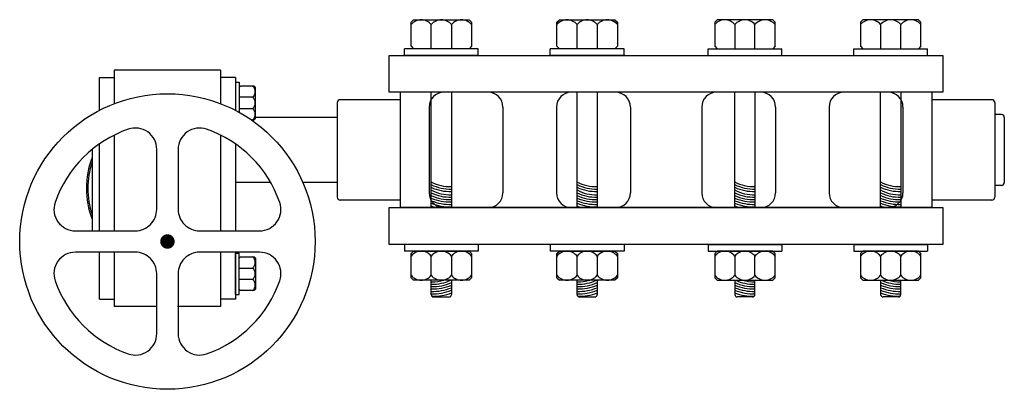
# Model space of a CAD drawing. Extents: x -700106 to -505624, y -948365 to -195705.
# Drawn here: x -622007 to -620007, y -269669 to -268919 of the extents above; entities that cross this region are included whole.
import ezdxf

# ---------------------------------------------------------------- set-up
doc = ezdxf.new("R2010")
doc.units = 0
doc.header["$LTSCALE"] = 0.9
doc.layers.get('0').update_dxf_attribs({"linetype": 'CONTINUOUS'})

# ---------------------------------------------------------------- blocks, each defined once
blk = doc.blocks.new('But-12')
at = {"color": 8, "linetype": 'Continuous'}
for p, q in [((-0.17254, 0.0225), (-0.17091, 0.02413)), ((-0.17254, 0.00614), (-0.17254, 0.0225)), ((-0.17091, 0.02413), (-0.13329, 0.02413)), ((-0.15891, 0.00451), (-0.15891, 0.02082)), ((-0.14528, 0.02082), (-0.14528, 0.00451)), ((-0.13329, 0.02413), (-0.13165, 0.0225)), ((-0.13165, 0.0225), (-0.13165, 0.00614)), ((-0.07385, 0.0225), (-0.07221, 0.02413)), ((-0.07385, 0.00614), (-0.07385, 0.0225)), ((-0.07221, 0.02413), (-0.03459, 0.02413)), ((-0.06022, 0.00451), (-0.06022, 0.02082)), ((-0.04659, 0.02082), (-0.04659, 0.00451)), ((-0.03459, 0.02413), (-0.03296, 0.0225)), ((-0.03296, 0.0225), (-0.03296, 0.00614)), ((0.03459, 0.02413), (0.03296, 0.0225)), ((0.03296, 0.0225), (0.03296, 0.00614)), ((0.07221, 0.02413), (0.03459, 0.02413)), ((0.04659, 0.02082), (0.04659, 0.00451)), ((0.06022, 0.00451), (0.06022, 0.02082)), ((0.07385, 0.0225), (0.07221, 0.02413)), ((0.07385, 0.00614), (0.07385, 0.0225)), ((0.13329, 0.02413), (0.13165, 0.0225)), ((0.13165, 0.0225), (0.13165, 0.00614)), ((0.17091, 0.02413), (0.13329, 0.02413)), ((0.14528, 0.02082), (0.14528, 0.00451)), ((0.15891, 0.00451), (0.15891, 0.02082)), ((0.17254, 0.0225), (0.17091, 0.02413)), ((0.17254, 0.00614), (0.17254, 0.0225)), ((-0.17705, 0), (-0.17705, 0.00451)), ((-0.12715, 0.00451), (-0.17705, 0.00451)), ((-0.12715, 0), (-0.17705, 0)), ((-0.17254, 0.00614), (-0.17091, 0.00451)), ((-0.13165, 0.00614), (-0.13329, 0.00451)), ((-0.12715, 0), (-0.12715, 0.00451)), ((-0.07835, 0), (-0.07835, 0.00451)), ((-0.02845, 0.00451), (-0.07835, 0.00451)), ((-0.02845, 0), (-0.07835, 0)), ((-0.07385, 0.00614), (-0.07221, 0.00451)), ((-0.03296, 0.00614), (-0.03459, 0.00451)), ((-0.02845, 0), (-0.02845, 0.00451)), ((0.02845, 0), (0.02845, 0.00451)), ((0.02845, 0.00451), (0.07835, 0.00451)), ((0.02845, 0), (0.07835, 0)), ((0.03296, 0.00614), (0.03459, 0.00451)), ((0.07385, 0.00614), (0.07221, 0.00451)), ((0.07835, 0), (0.07835, 0.00451)), ((0.12715, 0), (0.12715, 0.00451)), ((0.12715, 0.00451), (0.17705, 0.00451)), ((0.12715, 0), (0.17705, 0)), ((0.13165, 0.00614), (0.13329, 0.00451)), ((0.17254, 0.00614), (0.17091, 0.00451)), ((0.17705, 0), (0.17705, 0.00451)), ((-0.2915, -0.01824), (-0.28898, -0.01824)), ((-0.2915, -0.01824), (-0.2915, -0.03721)), ((-0.28898, -0.01824), (-0.28898, -0.03857)), ((-0.28806, -0.02076), (-0.28898, -0.02168)), ((-0.2789, -0.02076), (-0.28806, -0.02076)), ((-0.27798, -0.02168), (-0.2789, -0.02076)), ((-0.27798, -0.04275), (-0.27798, -0.02168)), ((-0.15892, -0.103), (-0.15892, -0.025)), ((-0.14528, -0.025), (-0.14528, -0.103)), ((-0.06022, -0.103), (-0.06022, -0.025)), ((-0.04658, -0.025), (-0.04658, -0.103)), ((0.04658, -0.103), (0.04658, -0.025)), ((0.06022, -0.025), (0.06022, -0.103)), ((0.14528, -0.103), (0.14528, -0.025)), ((0.15892, -0.025), (0.15892, -0.103)), ((-0.27984, -0.0284), (-0.28898, -0.0284)), ((-0.28898, -0.03603), (-0.27984, -0.03603)), ((-0.28076, -0.04366), (-0.2789, -0.04366)), ((-0.2789, -0.04366), (-0.27798, -0.04275)), ((-0.12715, -0.128), (-0.17705, -0.128)), ((-0.17705, -0.128), (-0.17705, -0.13251)), ((-0.12715, -0.13251), (-0.17705, -0.13251)), ((-0.17255, -0.13414), (-0.17092, -0.13251)), ((-0.17092, -0.13251), (-0.13328, -0.13251)), ((-0.13328, -0.13251), (-0.13164, -0.13414)), ((-0.12715, -0.128), (-0.12715, -0.13251)), ((-0.07835, -0.128), (-0.07835, -0.13251)), ((-0.02845, -0.128), (-0.07835, -0.128)), ((-0.02845, -0.13251), (-0.07835, -0.13251)), ((-0.07385, -0.13414), (-0.07222, -0.13251)), ((-0.07222, -0.13251), (-0.03458, -0.13251)), ((-0.03458, -0.13251), (-0.03295, -0.13414)), ((-0.02845, -0.128), (-0.02845, -0.13251)), ((0.02845, -0.128), (0.02845, -0.13251)), ((0.02845, -0.128), (0.07835, -0.128)), ((0.02845, -0.13251), (0.07835, -0.13251)), ((0.03458, -0.13251), (0.03295, -0.13414)), ((0.07222, -0.13251), (0.03458, -0.13251)), ((0.07385, -0.13414), (0.07222, -0.13251)), ((0.07835, -0.128), (0.07835, -0.13251)), ((0.12715, -0.128), (0.12715, -0.13251)), ((0.12715, -0.128), (0.17705, -0.128)), ((0.12715, -0.13251), (0.17705, -0.13251)), ((0.13328, -0.13251), (0.13164, -0.13414)), ((0.17092, -0.13251), (0.13328, -0.13251)), ((0.17255, -0.13414), (0.17092, -0.13251)), ((0.17705, -0.128), (0.17705, -0.13251)), ((-0.2915, -0.13381), (-0.28898, -0.13381)), ((-0.2915, -0.16176), (-0.2915, -0.13381)), ((-0.28898, -0.16176), (-0.28898, -0.13381)), ((-0.28806, -0.13634), (-0.28898, -0.13725)), ((-0.28806, -0.13634), (-0.2789, -0.13634)), ((-0.2789, -0.13634), (-0.27798, -0.13725)), ((-0.27798, -0.13725), (-0.27798, -0.15832)), ((-0.17255, -0.15051), (-0.17255, -0.13414)), ((-0.15892, -0.14888), (-0.15892, -0.13583)), ((-0.14528, -0.13582), (-0.14528, -0.14888)), ((-0.13164, -0.13414), (-0.13164, -0.15051)), ((-0.07385, -0.15051), (-0.07385, -0.13414)), ((-0.06022, -0.14888), (-0.06022, -0.13583)), ((-0.04658, -0.13582), (-0.04658, -0.14888)), ((-0.03295, -0.13414), (-0.03295, -0.15051)), ((0.03295, -0.13414), (0.03295, -0.15051)), ((0.04658, -0.13582), (0.04658, -0.14888)), ((0.06022, -0.14888), (0.06022, -0.13583)), ((0.07385, -0.15051), (0.07385, -0.13414)), ((0.13164, -0.13414), (0.13164, -0.15051)), ((0.14528, -0.13582), (0.14528, -0.14888)), ((0.15892, -0.14888), (0.15892, -0.13583)), ((0.17255, -0.15051), (0.17255, -0.13414)), ((-0.28898, -0.14397), (-0.27984, -0.14397)), ((-0.27984, -0.1516), (-0.28898, -0.1516)), ((-0.17255, -0.15051), (-0.17092, -0.15214)), ((-0.13328, -0.15214), (-0.17092, -0.15214)), ((-0.15892, -0.1619), (-0.15892, -0.15214)), ((-0.14528, -0.15214), (-0.14528, -0.1619)), ((-0.13164, -0.15051), (-0.13328, -0.15214)), ((-0.07385, -0.15051), (-0.07222, -0.15214)), ((-0.03458, -0.15214), (-0.07222, -0.15214)), ((-0.06022, -0.1619), (-0.06022, -0.15214)), ((-0.04658, -0.15214), (-0.04658, -0.1619)), ((-0.03295, -0.15051), (-0.03458, -0.15214)), ((0.03295, -0.15051), (0.03458, -0.15214)), ((0.03458, -0.15214), (0.07222, -0.15214)), ((0.04658, -0.15214), (0.04658, -0.1619)), ((0.06022, -0.1619), (0.06022, -0.15214)), ((0.07385, -0.15051), (0.07222, -0.15214)), ((0.13164, -0.15051), (0.13328, -0.15214)), ((0.13328, -0.15214), (0.17092, -0.15214)), ((0.14528, -0.15214), (0.14528, -0.1619)), ((0.15892, -0.1619), (0.15892, -0.15214)), ((0.17255, -0.15051), (0.17092, -0.15214)), ((-0.28806, -0.15924), (-0.28898, -0.15832)), ((-0.2789, -0.15924), (-0.28806, -0.15924)), ((-0.27798, -0.15832), (-0.2789, -0.15924)), ((-0.2915, -0.16176), (-0.28898, -0.16176)), ((-0.15728, -0.16354), (-0.14692, -0.16354)), ((-0.05858, -0.16354), (-0.04822, -0.16354)), ((0.05858, -0.16354), (0.04822, -0.16354)), ((0.15728, -0.16354), (0.14692, -0.16354))]:
    blk.add_line(p, q, dxfattribs=at)
at = {"color": 8}
for p, q in [((-0.37351, -0.01), (-0.37351, -0.03271)), ((-0.3015, -0.01), (-0.37351, -0.01)), ((-0.3015, -0.01), (-0.3015, -0.03271)), ((-0.38351, -0.015), (-0.37351, -0.015)), ((-0.38351, -0.03721), (-0.38351, -0.015)), ((-0.2915, -0.015), (-0.3015, -0.015)), ((-0.2915, -0.015), (-0.2915, -0.03721)), ((-0.18, -0.025), (-0.18, -0.103)), ((0.18, -0.025), (-0.18, -0.025)), ((0.18, -0.025), (0.18, -0.103)), ((-0.2225, -0.032), (-0.2225, -0.096)), ((-0.18, -0.03), (-0.2205, -0.03)), ((0.2205, -0.03), (0.18, -0.03)), ((0.2225, -0.032), (0.2225, -0.096)), ((-0.1604, -0.035), (-0.1604, -0.093)), ((-0.1104, -0.035), (-0.1104, -0.093)), ((-0.07415, -0.035), (-0.07415, -0.093)), ((-0.02415, -0.035), (-0.02415, -0.093)), ((0.02415, -0.035), (0.02415, -0.093)), ((0.07415, -0.035), (0.07415, -0.093)), ((0.1104, -0.035), (0.1104, -0.093)), ((0.1604, -0.035), (0.1604, -0.093)), ((-0.2225, -0.042), (-0.27798, -0.042)), ((0.227, -0.04), (0.2225, -0.04)), ((0.229, -0.042), (0.229, -0.086)), ((-0.38351, -0.11876), (-0.38351, -0.05993)), ((-0.37351, -0.05399), (-0.37351, -0.11876)), ((-0.3015, -0.05399), (-0.3015, -0.11876)), ((-0.2915, -0.05993), (-0.2915, -0.11876)), ((-0.38851, -0.06371), (-0.38851, -0.11876)), ((-0.26764, -0.086), (-0.2915, -0.086)), ((-0.2225, -0.086), (-0.24586, -0.086)), ((0.227, -0.088), (0.2225, -0.088)), ((-0.18, -0.098), (-0.2205, -0.098)), ((0.2205, -0.098), (0.18, -0.098)), ((-0.38351, -0.165), (-0.38351, -0.13324)), ((-0.37351, -0.13324), (-0.37351, -0.17)), ((-0.3015, -0.13324), (-0.3015, -0.17)), ((-0.2915, -0.13324), (-0.2915, -0.165)), ((-0.38351, -0.165), (-0.37351, -0.165)), ((-0.2915, -0.165), (-0.3015, -0.165)), ((-0.34437, -0.17), (-0.37351, -0.17)), ((-0.3015, -0.17), (-0.33064, -0.17))]:
    blk.add_line(p, q, dxfattribs=at)
at = {"color": 2, "linetype": 'Continuous'}
blk.add_line((0.18, -0.103), (-0.18, -0.103), dxfattribs=at)
for points in [[(-0.1874, -0.025), (-0.1874, 0), (0.1874, 0), (0.1874, -0.025)], [(-0.1874, -0.103), (0.1874, -0.103), (0.1874, -0.128), (-0.1874, -0.128)]]:
    blk.add_lwpolyline(points, close=True, dxfattribs=at)
for points in [[(-0.34475, -0.06366, 0.516241), (-0.36401, -0.04998, 0.22886), (-0.41353, -0.0995, 0.516241), (-0.39984, -0.11876), (-0.35924, -0.11876, 0.414214), (-0.34475, -0.10427)], [(-0.27516, -0.11876, 0.516241), (-0.26148, -0.0995, 0.22886), (-0.311, -0.04998, 0.516241), (-0.33026, -0.06366), (-0.33026, -0.10427, 0.414214), (-0.31577, -0.11876)], [(-0.39984, -0.13324, 0.516241), (-0.41353, -0.1525, 0.22886), (-0.36401, -0.20202, 0.516241), (-0.34475, -0.18834), (-0.34475, -0.14773, 0.414214), (-0.35924, -0.13324)], [(-0.33026, -0.18834, 0.516241), (-0.311, -0.20202, 0.22886), (-0.26148, -0.1525, 0.516241), (-0.27516, -0.13324), (-0.31577, -0.13324, 0.414214), (-0.33026, -0.14773)]]:
    blk.add_lwpolyline(points, format="xyb", close=True, dxfattribs=at)
at = {"color": 8, "const_width": 0.0049}
blk.add_lwpolyline([(-0.3375, -0.12845, 1), (-0.3375, -0.12355, 1)], format="xyb", close=True, dxfattribs=at)
at = {"color": 2, "linetype": 'Continuous'}
blk.add_circle((-0.3375, -0.126), 0.1, dxfattribs=at)
at = {"color": 8, "linetype": 'Continuous'}
for centre, radius, start, end in [((-0.16573, 0.01522), 0.00882, 39.38487, 140.61513), ((-0.1521, 0.01522), 0.00882, 39.38487, 140.61513), ((-0.13847, 0.01522), 0.00882, 39.38487, 140.61513), ((-0.06703, 0.01522), 0.00882, 39.38487, 140.61513), ((-0.0534, 0.01522), 0.00882, 39.38487, 140.61513), ((-0.03977, 0.01522), 0.00882, 39.38487, 140.61513), ((0.03977, 0.01522), 0.00882, 39.38487, 140.61513), ((0.0534, 0.01522), 0.00882, 39.38487, 140.61513), ((0.06703, 0.01522), 0.00882, 39.38487, 140.61513), ((0.13847, 0.01522), 0.00882, 39.38487, 140.61513), ((0.1521, 0.01522), 0.00882, 39.38487, 140.61513), ((0.16573, 0.01522), 0.00882, 39.38487, 140.61513), ((-0.28297, -0.02458), 0.00494, 309.38487, 50.61513), ((-0.28297, -0.03221), 0.00494, 309.38487, 50.61513), ((-0.28297, -0.03985), 0.00494, 309.38487, 50.61513), ((-0.14639, -0.06287), 0.02598, 241.16368, 272.44527), ((-0.04769, -0.06287), 0.02598, 241.16368, 272.44527), ((0.05911, -0.06287), 0.02598, 241.16368, 272.44527), ((0.15781, -0.06287), 0.02598, 241.16368, 272.44527), ((-0.14639, -0.06287), 0.02761, 243.01688, 272.30029), ((-0.14639, -0.06287), 0.02925, 244.63744, 272.17154), ((-0.14639, -0.06835), 0.02598, 241.16368, 272.44527), ((-0.14639, -0.06835), 0.02761, 243.01688, 272.30029), ((-0.04769, -0.06287), 0.02761, 243.01688, 272.30029), ((-0.04769, -0.06287), 0.02925, 244.63744, 272.17154), ((-0.04769, -0.06835), 0.02598, 241.16368, 272.44527), ((-0.04769, -0.06835), 0.02761, 243.01688, 272.30029), ((0.05911, -0.06287), 0.02761, 243.01688, 272.30029), ((0.05911, -0.06287), 0.02925, 244.63744, 272.17154), ((0.05911, -0.06835), 0.02598, 241.16368, 272.44527), ((0.05911, -0.06835), 0.02761, 243.01688, 272.30029), ((0.15781, -0.06287), 0.02761, 243.01688, 272.30029), ((0.15781, -0.06287), 0.02925, 244.63744, 272.17154), ((0.15781, -0.06835), 0.02598, 241.16368, 272.44527), ((0.15781, -0.06835), 0.02761, 243.01688, 272.30029), ((-0.14639, -0.06835), 0.02925, 244.63744, 272.17154), ((-0.14639, -0.06835), 0.03088, 246.06807, 272.05644), ((-0.14639, -0.06835), 0.03252, 247.3413, 271.95293), ((-0.04769, -0.06835), 0.02925, 244.63744, 272.17154), ((-0.04769, -0.06835), 0.03088, 246.06807, 272.05644), ((-0.04769, -0.06835), 0.03252, 247.3413, 271.95293), ((0.05911, -0.06835), 0.02925, 244.63744, 272.17154), ((0.05911, -0.06835), 0.03088, 246.06807, 272.05644), ((0.05911, -0.06835), 0.03252, 247.3413, 271.95293), ((0.15781, -0.06835), 0.02925, 244.63744, 272.17154), ((0.15781, -0.06835), 0.03088, 246.06807, 272.05644), ((0.15781, -0.06835), 0.03252, 247.3413, 271.95293), ((-0.14639, -0.06835), 0.03416, 248.48244, 271.85934), ((-0.14639, -0.07012), 0.03416, 248.48244, 254.31165), ((-0.04769, -0.06835), 0.03416, 248.48244, 271.85934), ((-0.04769, -0.07012), 0.03416, 248.48244, 254.31165), ((0.05911, -0.06835), 0.03416, 248.48244, 271.85934), ((0.05911, -0.07012), 0.03416, 248.48244, 254.31165), ((0.15781, -0.06835), 0.03416, 248.48244, 271.85934), ((0.15781, -0.07012), 0.03416, 248.48244, 254.31165), ((-0.16573, -0.14142), 0.00882, 39.38487, 140.61513), ((-0.1521, -0.14142), 0.00882, 39.38487, 140.61513), ((-0.13846, -0.14142), 0.00882, 39.38487, 140.61513), ((-0.06704, -0.14142), 0.00882, 39.38487, 140.61513), ((-0.0534, -0.14142), 0.00882, 39.38487, 140.61513), ((-0.03977, -0.14142), 0.00882, 39.38487, 140.61513), ((0.03977, -0.14142), 0.00882, 39.38487, 140.61513), ((0.0534, -0.14142), 0.00882, 39.38487, 140.61513), ((0.06704, -0.14142), 0.00882, 39.38487, 140.61513), ((0.13846, -0.14142), 0.00882, 39.38487, 140.61513), ((0.1521, -0.14142), 0.00882, 39.38487, 140.61513), ((0.16573, -0.14142), 0.00882, 39.38487, 140.61513), ((-0.28297, -0.14015), 0.00494, 309.38487, 50.61513), ((-0.28297, -0.14779), 0.00494, 309.38487, 50.61513), ((-0.28297, -0.15542), 0.00494, 309.38487, 50.61513), ((-0.16573, -0.14328), 0.00882, 219.38487, 320.61513), ((-0.1521, -0.14328), 0.00882, 219.38487, 320.61513), ((-0.15781, -0.12725), 0.02761, 268.14066, 295.63809), ((-0.15781, -0.12725), 0.02598, 268.14066, 286.5975), ((-0.13846, -0.14328), 0.00882, 219.38487, 320.61513), ((-0.06704, -0.14328), 0.00882, 219.38487, 320.61513), ((-0.0534, -0.14328), 0.00882, 219.38487, 320.61513), ((-0.05911, -0.12725), 0.02761, 268.14066, 295.63809), ((-0.05911, -0.12725), 0.02598, 268.14066, 286.5975), ((-0.03977, -0.14328), 0.00882, 219.38487, 320.61513), ((0.03977, -0.14328), 0.00882, 219.38487, 320.61513), ((0.0534, -0.14328), 0.00882, 219.38487, 320.61513), ((0.05911, -0.12725), 0.02761, 244.36191, 271.85934), ((0.05911, -0.12725), 0.02598, 253.4025, 271.85934), ((0.06704, -0.14328), 0.00882, 219.38487, 320.61513), ((0.13846, -0.14328), 0.00882, 219.38487, 320.61513), ((0.1521, -0.14328), 0.00882, 219.38487, 320.61513), ((0.15781, -0.12725), 0.02761, 244.36191, 272.30029), ((0.15781, -0.12725), 0.02598, 253.4025, 272.44527), ((0.16573, -0.14328), 0.00882, 219.38487, 320.61513), ((-0.15781, -0.12725), 0.03416, 268.14066, 291.51756), ((-0.15781, -0.12725), 0.03252, 268.14066, 292.6587), ((-0.15781, -0.12725), 0.03088, 268.14066, 293.93193), ((-0.15781, -0.12725), 0.02925, 268.14066, 295.36256), ((-0.05911, -0.12725), 0.03416, 268.14066, 291.51756), ((-0.05911, -0.12725), 0.03252, 268.14066, 292.6587), ((-0.05911, -0.12725), 0.03088, 268.14066, 293.93193), ((-0.05911, -0.12725), 0.02925, 268.14066, 295.36256), ((0.05911, -0.12725), 0.02925, 244.63744, 271.85934), ((0.05911, -0.12725), 0.03088, 246.06807, 271.85934), ((0.05911, -0.12725), 0.03252, 247.3413, 271.85934), ((0.05911, -0.12725), 0.03416, 248.48244, 271.85934), ((0.15781, -0.12725), 0.02925, 244.63744, 272.17154), ((0.15781, -0.12725), 0.03088, 246.06807, 272.05644), ((0.15781, -0.12725), 0.03252, 247.3413, 271.95293), ((0.15781, -0.12725), 0.03416, 248.48244, 271.85934), ((-0.15728, -0.1619), 0.00164, 180, 270), ((-0.15781, -0.12725), 0.03579, 268.96168, 290.48848), ((-0.14692, -0.1619), 0.00164, 270, 0), ((-0.05858, -0.1619), 0.00164, 180, 270), ((-0.05911, -0.12725), 0.03579, 268.96168, 290.48848), ((-0.04822, -0.1619), 0.00164, 270, 0), ((0.05911, -0.12725), 0.03579, 249.51152, 271.03832), ((0.04822, -0.1619), 0.00164, 180, 270), ((0.05858, -0.1619), 0.00164, 270, 0), ((0.15781, -0.12725), 0.03579, 249.51152, 271.03832), ((0.14692, -0.1619), 0.00164, 180, 270), ((0.15728, -0.1619), 0.00164, 270, 0)]:
    blk.add_arc(centre, radius, start, end, dxfattribs=at)
at = {"color": 8}
for centre, radius, start, end in [((-0.1504, -0.035), 0.01, 90, 180), ((-0.1204, -0.035), 0.01, 0, 90), ((-0.06415, -0.035), 0.01, 90, 180), ((-0.03415, -0.035), 0.01, 0, 90), ((0.03415, -0.035), 0.01, 90, 180), ((0.06415, -0.035), 0.01, 0, 90), ((0.1204, -0.035), 0.01, 90, 180), ((0.1504, -0.035), 0.01, 0, 90), ((-0.2205, -0.032), 0.002, 90, 180), ((0.2205, -0.032), 0.002, 0, 90), ((0.227, -0.042), 0.002, 0, 90), ((-0.33369, -0.09), 0.05864, 159.19975, 200.80025), ((-0.33369, -0.09), 0.05764, 161.9972, 198.0028), ((0.227, -0.086), 0.002, 270, 0), ((-0.1504, -0.093), 0.01, 180, 270), ((-0.1204, -0.093), 0.01, 270, 0), ((-0.06415, -0.093), 0.01, 180, 270), ((-0.03415, -0.093), 0.01, 270, 0), ((0.03415, -0.093), 0.01, 180, 270), ((0.06415, -0.093), 0.01, 270, 0), ((0.1204, -0.093), 0.01, 180, 270), ((0.1504, -0.093), 0.01, 270, 0), ((-0.2205, -0.096), 0.002, 180, 270), ((0.2205, -0.096), 0.002, 270, 0)]:
    blk.add_arc(centre, radius, start, end, dxfattribs=at)

msp = doc.modelspace()

# ---------------------------------------------------------------- block references
at = {"lineweight": 0, "xscale": 3000, "yscale": 3000, "zscale": 3000}
msp.add_blockref('But-12', (-620694.2, -268990.9), dxfattribs=at)

doc.saveas('drawing.dxf')
